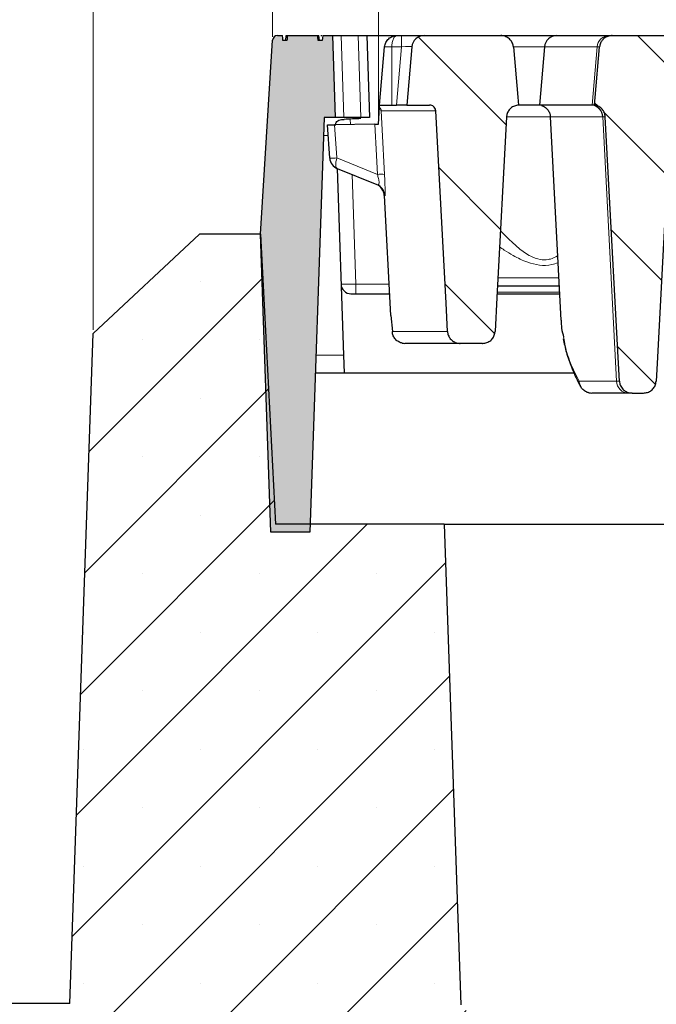
# Model space of a CAD drawing. Units: millimetres. Extents: x 0 to 420, y 0 to 297.
# Drawn here: x 279 to 298, y 212 to 240 of the extents above; entities that cross this region are included whole.
import ezdxf

# ---------------------------------------------------------------- set-up
doc = ezdxf.new("R2010")
doc.units = ezdxf.units.MM
doc.styles.add('SLDTEXTSTYLE0', font='TXT', dxfattribs={"width": 0.605})
doc.dimstyles.new('SLDDIMSTYLE2', dxfattribs={"dimtxt": 3.5, "dimasz": 3.5, "dimexe": 0, "dimexo": 0.0625, "dimgap": 0.875, "dimtad": 1, "dimdec": 0, "dimlfac": 7, "dimrnd": 1e-09, "dimzin": 12, "dimdsep": 46, "dimtxsty": 'SLDTEXTSTYLE0', "dimsah": 1, "dimcen": 0.09, "dimadec": 0, "dimazin": 3, "dimtfac": 1, "dimtdec": 3, "dimtofl": 0, "dimtmove": 0, "dimatfit": 3, "dimfxl": 0, "dimfrac": 2, "dimtolj": 1, "dimtzin": 12, "dimarcsym": 0})
doc.dimstyles.new('SLDDIMSTYLE3', dxfattribs={"dimtxt": 3.5, "dimasz": 3.5, "dimexe": 0, "dimexo": 0.0625, "dimgap": 0.875, "dimtad": 1, "dimlfac": 7, "dimrnd": 1e-09, "dimzin": 12, "dimdsep": 46, "dimtxsty": 'SLDTEXTSTYLE0', "dimsah": 1, "dimcen": 0.09, "dimadec": 0, "dimazin": 3, "dimtol": 1, "dimtm": 2, "dimtfac": 1, "dimtdec": 0, "dimtofl": 0, "dimtmove": 0, "dimatfit": 3, "dimfxl": 0, "dimfrac": 2, "dimtolj": 1, "dimarcsym": 0})
doc.dimstyles.new('SLDDIMSTYLE4', dxfattribs={"dimtxt": 3.5, "dimasz": 3.5, "dimexe": 0, "dimexo": 0.0625, "dimgap": 0.875, "dimtad": 1, "dimdec": 0, "dimlfac": 7, "dimrnd": 1e-09, "dimzin": 12, "dimdsep": 46, "dimtxsty": 'SLDTEXTSTYLE0', "dimsah": 1, "dimcen": 0.09, "dimadec": 0, "dimazin": 3, "dimtol": 1, "dimtp": 2, "dimtm": 2, "dimtfac": 1, "dimtdec": 0, "dimtofl": 0, "dimtmove": 0, "dimatfit": 3, "dimfxl": 0, "dimfrac": 2, "dimtolj": 1, "dimarcsym": 0})
pattern_1 = [(135, (0, 0), (-1.5875, -1.5875), [])]

# ---------------------------------------------------------------- blocks, each defined once
blk = doc.blocks.new('_D_9')
at = {"color": 7, "linetype": 'Continuous', "lineweight": 18}
for p, q in [((289.681, 236.99), (289.681, 250.578)), ((342.452, 236.99), (342.452, 250.579)), ((289.681, 249.578), (342.452, 249.579))]:
    blk.add_line(p, q, dxfattribs=at)
for points in [[(289.681, 249.578), (293.181, 249.04), (293.181, 250.117)], [(342.452, 249.579), (338.952, 250.117), (338.952, 249.04)]]:
    blk.add_solid(points, dxfattribs=at)
at = {"color": 7, "linetype": 'Continuous', "lineweight": 18, "attachment_point": 1, "rotation": 0.0005, "style": 'SLDTEXTSTYLE0'}
for s, insert, char_height in [('0', (319.596, 256.198), 2.45), ('370', (311.002, 254.09), 3.5), ('2', (319.597, 253.04), 2.45), ('-', (318.678, 253.04), 2.45)]:
    blk.add_mtext(s, dxfattribs=dict(at, insert=insert, char_height=char_height))
blk = doc.blocks.new('_D_10')
at = {"color": 7, "linetype": 'Continuous', "lineweight": 18}
for p, q in [((286.63, 239.401), (286.63, 260.578)), ((345.504, 239.401), (345.504, 260.578)), ((286.63, 259.578), (345.504, 259.578))]:
    blk.add_line(p, q, dxfattribs=at)
for points in [[(286.63, 259.578), (290.13, 259.039), (290.13, 260.116)], [(345.504, 259.578), (342.004, 260.116), (342.004, 259.039)]]:
    blk.add_solid(points, dxfattribs=at)
at = {"color": 7, "linetype": 'Continuous', "lineweight": 18, "attachment_point": 1, "style": 'SLDTEXTSTYLE0'}
for s, insert, char_height in [('412', (310.538, 264.089), 3.5), ('±2', (318.213, 263.039), 2.45)]:
    blk.add_mtext(s, dxfattribs=dict(at, insert=insert, char_height=char_height))
blk = doc.blocks.new('_D_11')
at = {"color": 7, "linetype": 'Continuous', "lineweight": 18}
for p, q in [((281.467, 230.966), (281.467, 269.381)), ((346.144, 225.474), (346.144, 269.381)), ((281.467, 268.381), (346.144, 268.381))]:
    blk.add_line(p, q, dxfattribs=at)
for points in [[(281.467, 268.381), (284.967, 267.842), (284.967, 268.919)], [(346.144, 268.381), (342.644, 268.919), (342.644, 267.842)]]:
    blk.add_solid(points, dxfattribs=at)
at = {"color": 7, "linetype": 'Continuous', "lineweight": 18, "insert": (310.517, 272.892), "char_height": 3.5, "attachment_point": 1, "style": 'SLDTEXTSTYLE0'}
blk.add_mtext('453', dxfattribs=at)

msp = doc.modelspace()

# ---------------------------------------------------------------- hatches: boundary and pattern name
at = {"linetype": 'Continuous', "lineweight": 18}
h = msp.add_hatch(color=7, dxfattribs=at)
edge = h.paths.add_edge_path(flags=0)
edge.add_line((288.3525, 239.4353), (288.076, 239.4353))
edge.add_spline(control_points=[(288.076, 239.4353), (288.0738, 239.4115), (288.0717, 239.3877), (288.0695, 239.3639), (288.0673, 239.3401), (288.0652, 239.3163), (288.063, 239.2924)], knot_values=[0, 0, 0, 0, 0.0005021, 0.0005021, 0.0005021, 0.0010041, 0.0010041, 0.0010041, 0.0010041], weights=[1, 1, 1, 1, 1, 1, 1], degree=3, periodic=0)
edge.add_line((288.063, 239.2924), (287.9439, 239.2924))
edge.add_spline(control_points=[(287.9439, 239.2924), (287.9417, 239.3155), (287.9394, 239.3386), (287.9371, 239.3617), (287.9347, 239.3863), (287.9323, 239.4108), (287.9299, 239.4353)], knot_values=[0.0000301, 0.0000301, 0.0000301, 0.0000301, 0.0005175, 0.0005175, 0.0005175, 0.001035, 0.001035, 0.001035, 0.001035], weights=[1, 1, 1, 1, 1, 1, 1], degree=3, periodic=0)
edge.add_line((287.9299, 239.4353), (287.0586, 239.4353))
edge.add_spline(control_points=[(287.0586, 239.4353), (287.0563, 239.4115), (287.054, 239.3877), (287.0516, 239.3639), (287.0493, 239.3401), (287.047, 239.3163), (287.0447, 239.2924)], knot_values=[0, 0, 0, 0, 0.0005024, 0.0005024, 0.0005024, 0.0010048, 0.0010048, 0.0010048, 0.0010048], weights=[1, 1, 1, 1, 1, 1, 1], degree=3, periodic=0)
edge.add_line((287.0447, 239.2924), (286.9282, 239.2924))
edge.add_spline(control_points=[(286.9282, 239.2924), (286.926, 239.3163), (286.9239, 239.3401), (286.9217, 239.3639), (286.9195, 239.3877), (286.9174, 239.4115), (286.9152, 239.4353)], knot_values=[0, 0, 0, 0, 0.0005021, 0.0005021, 0.0005021, 0.0010041, 0.0010041, 0.0010041, 0.0010041], weights=[1, 1, 1, 1, 1, 1, 1], degree=3, periodic=0)
edge.add_line((286.9152, 239.4353), (286.7724, 239.4353))
edge.add_arc((286.7724, 239.2924), 0.1429, 90, 176.425)
edge.add_line((286.6298, 239.3014), (286.2812, 233.721))
edge.add_line((286.2812, 233.721), (286.5805, 225.1496))
edge.add_line((286.5805, 225.1496), (287.7039, 225.1496))
edge.add_line((287.7039, 225.1496), (288.1205, 237.0782))
edge.add_line((288.1205, 237.0782), (288.4348, 237.0782))
edge.add_line((288.4348, 237.0782), (288.3525, 239.4353))
h = msp.add_hatch(dxfattribs=at)
h.set_pattern_fill('DIN 201 Grauguss', scale=0.5, angle=90, style=0, pattern_type=2)
h.set_pattern_definition(pattern_1)
edge = h.paths.add_edge_path(flags=0)
edge.add_line((292.0335, 230.5782), (292.6749, 230.5782))
edge.add_spline(control_points=[(292.6749, 230.5782), (292.6774, 230.5782), (292.6798, 230.5782), (292.6823, 230.5782), (292.7237, 230.5791), (292.7655, 230.587), (292.8043, 230.6015), (292.843, 230.616), (292.8799, 230.6374), (292.9115, 230.6641), (292.9428, 230.6904), (292.97, 230.7225), (292.9906, 230.7579), (293.0108, 230.7926), (293.0253, 230.8313), (293.0327, 230.8708), (293.0355, 230.8859), (293.0374, 230.9013), (293.0382, 230.9166)], knot_values=[0.0025064, 0.0025064, 0.0025064, 0.0025064, 0.0025577, 0.0025577, 0.0025577, 0.0034271, 0.0034271, 0.0034271, 0.0042964, 0.0042964, 0.0042964, 0.0051556, 0.0051556, 0.0051556, 0.0059993, 0.0059993, 0.0059993, 0.0063205, 0.0063205, 0.0063205, 0.0063205], weights=[1, 1, 1, 1, 1, 1, 1, 1, 1, 1, 1, 1, 1, 1, 1, 1, 1, 1, 1], degree=3, periodic=0)
edge.add_spline(control_points=[(293.0382, 230.9166), (293.0557, 231.2445), (293.0732, 231.5724), (293.0907, 231.9003), (293.1832, 233.6326), (293.2757, 235.3649), (293.3682, 237.0972)], knot_values=[0.1137562, 0.1137562, 0.1137562, 0.1137562, 0.1206519, 0.1206519, 0.1206519, 0.1570819, 0.1570819, 0.1570819, 0.1570819], weights=[1, 1, 1, 1, 1, 1, 1], degree=3, periodic=0)
edge.add_spline(control_points=[(293.3682, 237.0972), (293.3688, 237.11), (293.3702, 237.1228), (293.3723, 237.1354), (293.3788, 237.175), (293.3924, 237.214), (293.4118, 237.2491), (293.4316, 237.2848), (293.4581, 237.3176), (293.4888, 237.3445), (293.5198, 237.3718), (293.556, 237.394), (293.5943, 237.4093), (293.6326, 237.4246), (293.6741, 237.4335), (293.7153, 237.4353)], knot_values=[0, 0, 0, 0, 0.0002689, 0.0002689, 0.0002689, 0.0011227, 0.0011227, 0.0011227, 0.0019926, 0.0019926, 0.0019926, 0.0028712, 0.0028712, 0.0028712, 0.0037491, 0.0037491, 0.0037491, 0.0037491], weights=[1, 1, 1, 1, 1, 1, 1, 1, 1, 1, 1, 1, 1, 1, 1, 1], degree=3, periodic=0)
edge.add_spline(control_points=[(293.7153, 237.4353), (293.7086, 237.5104), (293.7019, 237.5854), (293.6952, 237.6605), (293.6522, 238.1434), (293.6091, 238.6263), (293.5661, 239.1093)], knot_values=[0.0286176, 0.0286176, 0.0286176, 0.0286176, 0.0302001, 0.0302001, 0.0302001, 0.040382, 0.040382, 0.040382, 0.040382], weights=[1, 1, 1, 1, 1, 1, 1], degree=3, periodic=0)
edge.add_spline(control_points=[(293.5661, 239.1093), (293.5654, 239.1174), (293.5644, 239.1255), (293.5631, 239.1336), (293.5569, 239.1724), (293.5439, 239.2106), (293.5253, 239.2451), (293.5066, 239.2799), (293.4816, 239.3118), (293.4526, 239.3386), (293.4232, 239.3657), (293.3887, 239.3882), (293.352, 239.4042), (293.3147, 239.4206), (293.274, 239.4308), (293.2334, 239.4341), (293.2235, 239.4349), (293.2136, 239.4353), (293.2036, 239.4353)], knot_values=[0.0091178, 0.0091178, 0.0091178, 0.0091178, 0.0092879, 0.0092879, 0.0092879, 0.010112, 0.010112, 0.010112, 0.0109404, 0.0109404, 0.0109404, 0.0117811, 0.0117811, 0.0117811, 0.0126374, 0.0126374, 0.0126374, 0.0128444, 0.0128444, 0.0128444, 0.0128444], weights=[1, 1, 1, 1, 1, 1, 1, 1, 1, 1, 1, 1, 1, 1, 1, 1, 1, 1, 1], degree=3, periodic=0)
edge.add_line((293.2036, 239.4353), (290.9976, 239.4353))
edge.add_arc((290.9976, 239.0782), 0.3571, 90, 175)
edge.add_line((290.6418, 239.1093), (290.4953, 237.4353))
edge.add_line((290.4953, 237.4353), (291.1489, 237.4353))
edge.add_spline(control_points=[(291.1489, 237.4353), (291.1506, 237.4353), (291.1522, 237.4353), (291.1539, 237.4352), (291.1743, 237.4347), (291.195, 237.4307), (291.2141, 237.4234), (291.2329, 237.4164), (291.2508, 237.406), (291.2662, 237.3932), (291.2815, 237.3806), (291.2948, 237.3653), (291.3051, 237.3484), (291.3153, 237.3317), (291.3228, 237.313), (291.3269, 237.2938), (291.3289, 237.2847), (291.3301, 237.2754), (291.3306, 237.2661)], knot_values=[0.0015483, 0.0015483, 0.0015483, 0.0015483, 0.0015833, 0.0015833, 0.0015833, 0.0020163, 0.0020163, 0.0020163, 0.0024414, 0.0024414, 0.0024414, 0.0028597, 0.0028597, 0.0028597, 0.003275, 0.003275, 0.003275, 0.0034717, 0.0034717, 0.0034717, 0.0034717], weights=[1, 1, 1, 1, 1, 1, 1, 1, 1, 1, 1, 1, 1, 1, 1, 1, 1, 1, 1], degree=3, periodic=0)
edge.add_spline(control_points=[(291.3306, 237.2661), (291.4292, 235.4218), (291.5277, 233.5774), (291.6262, 231.7331), (291.6408, 231.461), (291.6553, 231.1888), (291.6698, 230.9166)], knot_values=[0.0574279, 0.0574279, 0.0574279, 0.0574279, 0.0962137, 0.0962137, 0.0962137, 0.1019376, 0.1019376, 0.1019376, 0.1019376], weights=[1, 1, 1, 1, 1, 1, 1], degree=3, periodic=0)
edge.add_spline(control_points=[(291.6698, 230.9166), (291.6706, 230.9018), (291.6724, 230.887), (291.6751, 230.8723), (291.6822, 230.8333), (291.6962, 230.795), (291.7159, 230.7606), (291.7356, 230.7262), (291.7614, 230.6947), (291.7913, 230.6686), (291.8215, 230.6422), (291.8565, 230.6207), (291.8937, 230.6055), (291.9315, 230.5901), (291.9725, 230.5809), (292.0133, 230.5787), (292.02, 230.5783), (292.0267, 230.5782), (292.0335, 230.5782)], knot_values=[0.0154763, 0.0154763, 0.0154763, 0.0154763, 0.0157852, 0.0157852, 0.0157852, 0.016618, 0.016618, 0.016618, 0.0174501, 0.0174501, 0.0174501, 0.0182919, 0.0182919, 0.0182919, 0.0191497, 0.0191497, 0.0191497, 0.0192898, 0.0192898, 0.0192898, 0.0192898], weights=[1, 1, 1, 1, 1, 1, 1, 1, 1, 1, 1, 1, 1, 1, 1, 1, 1, 1, 1], degree=3, periodic=0)
h = msp.add_hatch(dxfattribs=at)
h.set_pattern_fill('DIN 201 Grauguss', scale=0.5, angle=90, style=0, pattern_type=2)
h.set_pattern_definition(pattern_1)
edge = h.paths.add_edge_path(flags=0)
edge.add_spline(control_points=[(295.8984, 237.4353), (295.9046, 237.4345), (295.9108, 237.4335), (295.9169, 237.4324), (295.9568, 237.4251), (295.996, 237.4109), (296.0313, 237.391), (296.066, 237.3714), (296.0979, 237.3458), (296.1243, 237.316), (296.1505, 237.2864), (296.1721, 237.2521), (296.1872, 237.2156), (296.2022, 237.1791), (296.2112, 237.1394), (296.2133, 237.1)], knot_values=[0, 0, 0, 0, 0.0001314, 0.0001314, 0.0001314, 0.0009943, 0.0009943, 0.0009943, 0.0018421, 0.0018421, 0.0018421, 0.0026824, 0.0026824, 0.0026824, 0.0035232, 0.0035232, 0.0035232, 0.0035232], weights=[1, 1, 1, 1, 1, 1, 1, 1, 1, 1, 1, 1, 1, 1, 1, 1], degree=3, periodic=0)
edge.add_spline(control_points=[(296.2133, 237.1), (296.3396, 234.7339), (296.4659, 232.3678), (296.5922, 230.0018), (296.6013, 229.8305), (296.6104, 229.6593), (296.6196, 229.488)], knot_values=[0.1007754, 0.1007754, 0.1007754, 0.1007754, 0.1505337, 0.1505337, 0.1505337, 0.1541349, 0.1541349, 0.1541349, 0.1541349], weights=[1, 1, 1, 1, 1, 1, 1], degree=3, periodic=0)
edge.add_spline(control_points=[(296.6196, 229.488), (296.6201, 229.4778), (296.6211, 229.4676), (296.6225, 229.4575), (296.6281, 229.4186), (296.6404, 229.3801), (296.6584, 229.3452), (296.6692, 229.3243), (296.6821, 229.3044), (296.6968, 229.286), (296.7222, 229.2543), (296.7535, 229.2266), (296.788, 229.2051), (296.8225, 229.1836), (296.8611, 229.1678), (296.9007, 229.1588), (296.9275, 229.1527), (296.9552, 229.1496), (296.9827, 229.1496)], knot_values=[0.0142425, 0.0142425, 0.0142425, 0.0142425, 0.0144557, 0.0144557, 0.0144557, 0.01528, 0.01528, 0.01528, 0.0157697, 0.0157697, 0.0157697, 0.0166229, 0.0166229, 0.0166229, 0.0174754, 0.0174754, 0.0174754, 0.018052, 0.018052, 0.018052, 0.018052], weights=[1, 1, 1, 1, 1, 1, 1, 1, 1, 1, 1, 1, 1, 1, 1, 1, 1, 1, 1], degree=3, periodic=0)
edge.add_line((296.9827, 229.1496), (297.3129, 229.1496))
edge.add_spline(control_points=[(297.3129, 229.1496), (297.3515, 229.1496), (297.3906, 229.1558), (297.4273, 229.1677), (297.4667, 229.1805), (297.5044, 229.2003), (297.5372, 229.2256), (297.5697, 229.2506), (297.5983, 229.2816), (297.6205, 229.316), (297.6423, 229.3499), (297.6585, 229.3881), (297.6676, 229.4273), (297.6722, 229.4472), (297.6751, 229.4676), (297.6762, 229.488)], knot_values=[0.0034266, 0.0034266, 0.0034266, 0.0034266, 0.0042375, 0.0042375, 0.0042375, 0.0051075, 0.0051075, 0.0051075, 0.0059686, 0.0059686, 0.0059686, 0.0068145, 0.0068145, 0.0068145, 0.0072426, 0.0072426, 0.0072426, 0.0072426], weights=[1, 1, 1, 1, 1, 1, 1, 1, 1, 1, 1, 1, 1, 1, 1, 1], degree=3, periodic=0)
edge.add_spline(control_points=[(297.6762, 229.488), (297.6852, 229.6575), (297.6943, 229.827), (297.7033, 229.9965), (297.8297, 232.3634), (297.9561, 234.7303), (298.0824, 237.0972)], knot_values=[0.1465078, 0.1465078, 0.1465078, 0.1465078, 0.1500723, 0.1500723, 0.1500723, 0.1998478, 0.1998478, 0.1998478, 0.1998478], weights=[1, 1, 1, 1, 1, 1, 1], degree=3, periodic=0)
edge.add_spline(control_points=[(298.0824, 237.0972), (298.0831, 237.11), (298.0845, 237.1228), (298.0866, 237.1354), (298.0931, 237.175), (298.1067, 237.214), (298.1261, 237.2491), (298.1459, 237.2848), (298.1723, 237.3176), (298.203, 237.3445), (298.234, 237.3718), (298.2703, 237.394), (298.3086, 237.4093), (298.3469, 237.4246), (298.3884, 237.4335), (298.4296, 237.4353)], knot_values=[0, 0, 0, 0, 0.0002689, 0.0002689, 0.0002689, 0.0011227, 0.0011227, 0.0011227, 0.0019926, 0.0019926, 0.0019926, 0.0028712, 0.0028712, 0.0028712, 0.0037491, 0.0037491, 0.0037491, 0.0037491], weights=[1, 1, 1, 1, 1, 1, 1, 1, 1, 1, 1, 1, 1, 1, 1, 1], degree=3, periodic=0)
edge.add_spline(control_points=[(298.4296, 237.4353), (298.4229, 237.5104), (298.4162, 237.5854), (298.4095, 237.6605), (298.3665, 238.1434), (298.3234, 238.6263), (298.2804, 239.1093)], knot_values=[0.0286176, 0.0286176, 0.0286176, 0.0286176, 0.0302001, 0.0302001, 0.0302001, 0.040382, 0.040382, 0.040382, 0.040382], weights=[1, 1, 1, 1, 1, 1, 1], degree=3, periodic=0)
edge.add_spline(control_points=[(298.2804, 239.1093), (298.2797, 239.1174), (298.2786, 239.1255), (298.2774, 239.1336), (298.2711, 239.1724), (298.2582, 239.2106), (298.2396, 239.2451), (298.2208, 239.2799), (298.1959, 239.3118), (298.1669, 239.3386), (298.1375, 239.3657), (298.103, 239.3882), (298.0663, 239.4042), (298.029, 239.4206), (297.9883, 239.4308), (297.9477, 239.4341), (297.9378, 239.4349), (297.9278, 239.4353), (297.9179, 239.4353)], knot_values=[0.0091178, 0.0091178, 0.0091178, 0.0091178, 0.0092879, 0.0092879, 0.0092879, 0.010112, 0.010112, 0.010112, 0.0109404, 0.0109404, 0.0109404, 0.0117811, 0.0117811, 0.0117811, 0.0126374, 0.0126374, 0.0126374, 0.0128444, 0.0128444, 0.0128444, 0.0128444], weights=[1, 1, 1, 1, 1, 1, 1, 1, 1, 1, 1, 1, 1, 1, 1, 1, 1, 1, 1], degree=3, periodic=0)
edge.add_line((297.9179, 239.4353), (296.4097, 239.4353))
edge.add_spline(control_points=[(296.4097, 239.4353), (296.3975, 239.4353), (296.3852, 239.4347), (296.373, 239.4335), (296.3318, 239.4294), (296.2908, 239.4181), (296.2533, 239.4005), (296.2159, 239.383), (296.181, 239.3588), (296.1517, 239.3298), (296.1329, 239.3112), (296.1161, 239.2904), (296.1019, 239.2682), (296.0806, 239.2349), (296.0647, 239.1976), (296.0556, 239.1591), (296.0517, 239.1428), (296.049, 239.1261), (296.0475, 239.1093)], knot_values=[0.0132324, 0.0132324, 0.0132324, 0.0132324, 0.0134879, 0.0134879, 0.0134879, 0.0143578, 0.0143578, 0.0143578, 0.0152251, 0.0152251, 0.0152251, 0.0157753, 0.0157753, 0.0157753, 0.0166045, 0.0166045, 0.0166045, 0.0169564, 0.0169564, 0.0169564, 0.0169564], weights=[1, 1, 1, 1, 1, 1, 1, 1, 1, 1, 1, 1, 1, 1, 1, 1, 1, 1, 1], degree=3, periodic=0)
edge.add_spline(control_points=[(296.0475, 239.1093), (296.0043, 238.6248), (295.9612, 238.1403), (295.918, 237.6559), (295.9115, 237.5823), (295.9049, 237.5088), (295.8984, 237.4353)], knot_values=[0.0199858, 0.0199858, 0.0199858, 0.0199858, 0.0302001, 0.0302001, 0.0302001, 0.0317501, 0.0317501, 0.0317501, 0.0317501], weights=[1, 1, 1, 1, 1, 1, 1], degree=3, periodic=0)
h = msp.add_hatch(dxfattribs=at)
h.set_pattern_fill('SACNCR', style=0)
h.paths.add_polyline_path([(281.4665, 230.8656), (280.793, 211.5782), (245.8524, 211.5782), (245.8524, 197.2924), (292.2102, 197.2924), (292.6842, 210.8643), (292.0552, 211.5389), (291.572, 225.3739), (286.7187, 225.3739), (286.2812, 233.721), (284.5286, 233.721)], flags=0)
edge = h.paths.add_edge_path(flags=0)
edge.add_line((258.7089, 201.2496), (258.7089, 201.1924))
edge.add_spline(control_points=[(258.7089, 201.1924), (258.7071, 201.1569), (258.702, 201.1213), (258.6936, 201.0867), (258.6842, 201.0478), (258.6706, 201.0096), (258.6532, 200.9736), (258.6255, 200.9159), (258.5875, 200.8623), (258.5423, 200.817), (258.4971, 200.7718), (258.4434, 200.7337), (258.3858, 200.706), (258.3282, 200.6783), (258.2649, 200.6602), (258.2014, 200.6531), (258.1378, 200.646), (258.0721, 200.6498), (258.0098, 200.6642), (257.9475, 200.6786), (257.8868, 200.7039), (257.8327, 200.7381), (257.7787, 200.7722), (257.7298, 200.8162), (257.6901, 200.8664), (257.6504, 200.9165), (257.6188, 200.9742), (257.598, 201.0347), (257.5771, 201.0952), (257.5664, 201.16), (257.5667, 201.224), (257.5671, 201.288), (257.5785, 201.3527), (257.5999, 201.413), (257.6214, 201.4732), (257.6536, 201.5306), (257.6938, 201.5803), (257.734, 201.63), (257.7834, 201.6735), (257.8378, 201.7071), (257.8922, 201.7408), (257.9532, 201.7654), (258.0156, 201.7792), (258.0781, 201.7929), (258.1438, 201.796), (258.2073, 201.7882), (258.2708, 201.7805), (258.3338, 201.7617), (258.3912, 201.7334), (258.4485, 201.7051), (258.5018, 201.6665), (258.5465, 201.6208), (258.5912, 201.5751), (258.6287, 201.521), (258.6558, 201.4631), (258.6829, 201.4051), (258.7004, 201.3417), (258.7067, 201.2781), (258.7077, 201.2686), (258.7084, 201.2591), (258.7089, 201.2496)], knot_values=[0.0234296, 0.0234296, 0.0234296, 0.0234296, 0.0241756, 0.0241756, 0.0241756, 0.0250089, 0.0250089, 0.0250089, 0.026352, 0.026352, 0.026352, 0.027695, 0.027695, 0.027695, 0.0290381, 0.0290381, 0.0290381, 0.0303812, 0.0303812, 0.0303812, 0.0317243, 0.0317243, 0.0317243, 0.0330674, 0.0330674, 0.0330674, 0.0344105, 0.0344105, 0.0344105, 0.0357536, 0.0357536, 0.0357536, 0.0370967, 0.0370967, 0.0370967, 0.0384397, 0.0384397, 0.0384397, 0.0397828, 0.0397828, 0.0397828, 0.0411259, 0.0411259, 0.0411259, 0.042469, 0.042469, 0.042469, 0.0438121, 0.0438121, 0.0438121, 0.0451552, 0.0451552, 0.0451552, 0.0464983, 0.0464983, 0.0464983, 0.0478414, 0.0478414, 0.0478414, 0.0480394, 0.0480394, 0.0480394, 0.0480394], weights=[1, 1, 1, 1, 1, 1, 1, 1, 1, 1, 1, 1, 1, 1, 1, 1, 1, 1, 1, 1, 1, 1, 1, 1, 1, 1, 1, 1, 1, 1, 1, 1, 1, 1, 1, 1, 1, 1, 1, 1, 1, 1, 1, 1, 1, 1, 1, 1, 1, 1, 1, 1, 1, 1, 1, 1, 1, 1, 1, 1, 1], degree=3, periodic=0)
edge = h.paths.add_edge_path(flags=0)
edge.add_line((258.7089, 208.3924), (258.7089, 208.3353))
edge.add_spline(control_points=[(258.7089, 208.3353), (258.7071, 208.2997), (258.702, 208.2642), (258.6936, 208.2295), (258.6842, 208.1906), (258.6706, 208.1525), (258.6532, 208.1164), (258.6255, 208.0588), (258.5875, 208.0051), (258.5423, 207.9599), (258.4971, 207.9146), (258.4434, 207.8766), (258.3858, 207.8489), (258.3282, 207.8212), (258.2649, 207.803), (258.2014, 207.7959), (258.1378, 207.7889), (258.0721, 207.7927), (258.0098, 207.807), (257.9475, 207.8214), (257.8868, 207.8467), (257.8327, 207.8809), (257.7787, 207.9151), (257.7298, 207.9591), (257.6901, 208.0092), (257.6504, 208.0594), (257.6188, 208.1171), (257.598, 208.1775), (257.5771, 208.238), (257.5664, 208.3029), (257.5667, 208.3669), (257.5671, 208.4308), (257.5785, 208.4956), (257.5999, 208.5558), (257.6214, 208.6161), (257.6536, 208.6734), (257.6938, 208.7232), (257.734, 208.7729), (257.7834, 208.8164), (257.8378, 208.85), (257.8922, 208.8836), (257.9532, 208.9083), (258.0156, 208.922), (258.0781, 208.9357), (258.1438, 208.9388), (258.2073, 208.9311), (258.2708, 208.9234), (258.3338, 208.9046), (258.3912, 208.8762), (258.4485, 208.8479), (258.5018, 208.8093), (258.5465, 208.7636), (258.5912, 208.7179), (258.6287, 208.6639), (258.6558, 208.6059), (258.6829, 208.548), (258.7004, 208.4846), (258.7067, 208.4209), (258.7077, 208.4115), (258.7084, 208.402), (258.7089, 208.3924)], knot_values=[0.0234296, 0.0234296, 0.0234296, 0.0234296, 0.0241756, 0.0241756, 0.0241756, 0.0250089, 0.0250089, 0.0250089, 0.026352, 0.026352, 0.026352, 0.027695, 0.027695, 0.027695, 0.0290381, 0.0290381, 0.0290381, 0.0303812, 0.0303812, 0.0303812, 0.0317243, 0.0317243, 0.0317243, 0.0330674, 0.0330674, 0.0330674, 0.0344105, 0.0344105, 0.0344105, 0.0357536, 0.0357536, 0.0357536, 0.0370967, 0.0370967, 0.0370967, 0.0384397, 0.0384397, 0.0384397, 0.0397828, 0.0397828, 0.0397828, 0.0411259, 0.0411259, 0.0411259, 0.042469, 0.042469, 0.042469, 0.0438121, 0.0438121, 0.0438121, 0.0451552, 0.0451552, 0.0451552, 0.0464983, 0.0464983, 0.0464983, 0.0478414, 0.0478414, 0.0478414, 0.0480394, 0.0480394, 0.0480394, 0.0480394], weights=[1, 1, 1, 1, 1, 1, 1, 1, 1, 1, 1, 1, 1, 1, 1, 1, 1, 1, 1, 1, 1, 1, 1, 1, 1, 1, 1, 1, 1, 1, 1, 1, 1, 1, 1, 1, 1, 1, 1, 1, 1, 1, 1, 1, 1, 1, 1, 1, 1, 1, 1, 1, 1, 1, 1, 1, 1, 1, 1, 1, 1], degree=3, periodic=0)

# ---------------------------------------------------------------- linework, layer by layer
at = {"color": 7, "linetype": 'Continuous', "lineweight": 25}
for p, q in [((286.7724, 239.4353), (286.9152, 239.4353)), ((287.0127, 239.2924), (287.0252, 239.4353)), ((287.0586, 239.4353), (287.9299, 239.4353)), ((287.978, 239.2924), (287.9655, 239.4353)), ((288.076, 239.4353), (288.3525, 239.4353)), ((288.3525, 239.4353), (288.4348, 237.0782)), ((288.3525, 239.4353), (288.6032, 239.4353)), ((288.6032, 239.4353), (289.0909, 239.4353)), ((289.0909, 239.4353), (289.3416, 239.4353)), ((289.3416, 239.4353), (289.4239, 237.0782)), ((289.3416, 239.4353), (290.2119, 239.4353)), ((290.2119, 239.4353), (290.3429, 239.4353)), ((290.3429, 239.4353), (290.9976, 239.4353)), ((290.9976, 239.4353), (293.2036, 239.4353)), ((293.2036, 239.4353), (294.8182, 239.4353)), ((294.8182, 239.4353), (296.3249, 239.4353)), ((296.3249, 239.4353), (296.4097, 239.4353)), ((296.4097, 239.4353), (297.9179, 239.4353)), ((286.2812, 233.721), (286.6298, 239.3014)), ((287.0447, 239.2924), (286.9282, 239.2924)), ((288.063, 239.2924), (287.9439, 239.2924)), ((289.7096, 237.4353), (289.8561, 239.1093)), ((290.6418, 239.1093), (290.4953, 237.4353)), ((294.4624, 239.1093), (294.3159, 237.4353)), ((289.681, 236.8896), (289.7067, 237.3801)), ((289.7095, 237.4321), (289.7096, 237.4353)), ((289.7096, 237.4353), (290.0668, 237.4353)), ((290.0668, 237.4353), (290.1965, 237.4353)), ((290.4953, 237.4353), (290.1965, 237.4353)), ((290.4953, 237.4353), (291.1489, 237.4353)), ((294.3159, 237.4353), (293.7025, 237.4353)), ((295.8321, 237.4353), (294.3159, 237.4353)), ((295.8399, 237.4353), (295.8321, 237.4353)), ((295.8984, 237.4353), (295.8399, 237.4353)), ((288.1205, 237.0782), (287.7039, 225.1496)), ((288.4348, 237.0782), (288.1205, 237.0782)), ((289.5743, 236.8877), (288.4155, 236.8675)), ((288.6855, 237.0782), (288.4348, 237.0782)), ((289.1732, 237.0782), (288.6855, 237.0782)), ((289.4239, 237.0782), (289.1732, 237.0782)), ((289.5743, 236.8877), (289.681, 236.8896)), ((294.6279, 237.0995), (294.9346, 231.2466)), ((288.2096, 236.8639), (288.4155, 236.8675)), ((288.2763, 235.9104), (288.2096, 236.8639)), ((288.4861, 235.6096), (288.6738, 230.235)), ((289.6461, 235.1406), (288.4988, 235.6042)), ((289.8461, 234.8321), (290.0269, 231.3806)), ((284.5286, 233.721), (281.4665, 230.8656)), ((286.2812, 233.721), (284.5286, 233.721)), ((286.5805, 225.1496), (286.2812, 233.721)), ((286.2812, 233.721), (286.7187, 225.3739)), ((294.8835, 232.221), (293.1078, 232.221)), ((288.8878, 232.0067), (289.9941, 232.0067)), ((293.0964, 232.0067), (294.8948, 232.0067)), ((290.0363, 231.3811), (290.0796, 230.9166)), ((280.793, 211.5782), (281.4665, 230.8656)), ((292.0335, 230.5782), (290.4391, 230.5782)), ((292.6749, 230.5782), (292.0335, 230.5782)), ((288.6738, 230.235), (288.6917, 229.721)), ((288.6917, 229.721), (287.8636, 229.721)), ((295.3173, 229.721), (288.6917, 229.721)), ((296.8842, 229.1496), (295.8277, 229.1496)), ((296.9827, 229.1496), (296.8842, 229.1496)), ((296.9827, 229.1496), (297.3129, 229.1496)), ((291.572, 225.3739), (286.7187, 225.3739)), ((291.572, 225.3739), (292.0552, 211.5389)), ((291.572, 225.3739), (342.4176, 225.3739)), ((287.7039, 225.1496), (286.5805, 225.1496)), ((280.793, 211.5782), (245.8524, 211.5782))]:
    msp.add_line(p, q, dxfattribs=at)
at = {"color": 8, "linetype": 'Continuous', "lineweight": 18}
for p, q in [((288.6032, 239.4353), (288.6855, 237.0782)), ((289.1732, 237.0782), (289.0909, 239.4353)), ((290.3429, 239.1093), (290.3429, 239.4353)), ((290.0668, 237.4353), (290.0668, 239.1093)), ((290.3429, 239.1093), (290.0668, 239.1093)), ((290.1965, 237.4353), (290.3429, 239.1093)), ((294.4624, 239.1093), (293.548, 239.1093)), ((295.9758, 239.1093), (294.4624, 239.1093)), ((295.8321, 237.4353), (295.9758, 239.1093)), ((296.0475, 239.1093), (295.9758, 239.1093)), ((291.3306, 237.2661), (289.7609, 237.2661)), ((288.8647, 237.0332), (288.8702, 236.8754)), ((294.6262, 237.0983), (293.365, 237.0983)), ((296.1429, 237.1001), (296.1351, 237.1001)), ((296.5343, 229.488), (296.1429, 237.1001)), ((296.2133, 237.1), (296.1429, 237.1001)), ((288.4155, 236.8675), (288.4822, 235.914)), ((288.2306, 236.5642), (288.1025, 236.5642)), ((288.4822, 235.914), (289.6482, 235.4429)), ((288.9205, 235.4338), (289.0306, 232.2825)), ((293.1208, 232.4644), (294.8708, 232.4644)), ((289.0306, 232.0067), (289.0306, 232.2825)), ((289.0306, 232.2825), (289.9797, 232.2825)), ((294.8922, 232.0558), (293.099, 232.0558)), ((290.0796, 230.9166), (291.6698, 230.9166)), ((287.8815, 230.235), (288.6738, 230.235)), ((295.4612, 229.488), (296.5343, 229.488)), ((296.5343, 229.488), (296.6196, 229.488))]:
    msp.add_line(p, q, dxfattribs=at)
at = {"color": 7, "linetype": 'Continuous', "lineweight": 25, "flags": 128}
for points in [[(286.9282, 239.2924), (286.9217, 239.3639), (286.9152, 239.4353)], [(288.076, 239.4353), (288.0695, 239.3639), (288.063, 239.2924)], [(293.5661, 239.1093), (293.6952, 237.6605), (293.7153, 237.4353)], [(295.8984, 237.4353), (295.918, 237.6559), (296.0475, 239.1093)], [(291.6698, 230.9166), (291.6262, 231.7331), (291.3306, 237.2661)], [(293.3682, 237.0972), (293.0907, 231.9003), (293.0382, 230.9166)], [(296.6196, 229.488), (296.5922, 230.0018), (296.2133, 237.1)], [(298.0824, 237.0972), (297.7033, 229.9965), (297.6762, 229.488)], [(289.7327, 235.0906), (289.6915, 235.1184), (289.6461, 235.1406)]]:
    msp.add_lwpolyline(points, dxfattribs=at)
at = {"color": 8, "linetype": 'Continuous', "lineweight": 18, "flags": 128}
for points in [[(289.7609, 237.2661), (289.7887, 236.7226), (289.8543, 235.4403)], [(288.4822, 235.914), (288.4668, 235.8579), (288.4561, 235.8041), (288.4505, 235.7539), (288.4502, 235.709), (288.455, 235.6706), (288.4649, 235.6398), (288.4797, 235.6174), (288.4988, 235.6042)]]:
    msp.add_lwpolyline(points, dxfattribs=at)
at = {"color": 7, "linetype": 'Continuous', "lineweight": 25}
for centre, radius, start, end in [((286.7724, 239.2924), 0.1429, 90, 176.425), ((290.9976, 239.0782), 0.3571, 90, 175), ((294.8182, 239.0782), 0.3571, 90, 175), ((288.6326, 235.9353), 0.3571, 184, 248), ((289.4891, 234.8189), 0.3571, 2.51071, 68), ((288.8878, 232.2924), 0.2857, 182, 270)]:
    msp.add_arc(centre, radius, start, end, dxfattribs=at)
at = {"color": 8, "linetype": 'Continuous', "lineweight": 18}
for centre, radius, start, end in [((296.3279, 239.0822), 0.3531, 90.48506, 175.59696), ((295.7809, 237.0845), 0.3545, 2.51767, 81.70926), ((295.7888, 237.0845), 0.3545, 2.51336, 81.71076), ((288.3575, 237.1569), 1.2491, 266.27134, 275.72866), ((289.7373, 234.3465), 1.1, 83.89339, 94.64604), ((289.5123, 234.8096), 0.357, 2.98244, 51.89032), ((296.8874, 229.503), 0.3534, 182.42159, 269.48624)]:
    msp.add_arc(centre, radius, start, end, dxfattribs=at)
for centre, major_axis, ratio, start_param, end_param in [((290.3379, 239.0782), (0.3039, 0.0317), 0.0996665, 6.2638886, 7.8270887), ((292.5128, 2868.9975), (-94.3516, 3738.4472), 0.0260956, 2.3512431, 2.3517875), ((289.0308, 232.2924), (0.4285, 0.01), 0.023249, 3.1418634, 4.7114418)]:
    msp.add_ellipse(centre, major_axis=major_axis, ratio=ratio, start_param=start_param, end_param=end_param, dxfattribs=at)
at = {"color": 7, "linetype": 'Continuous', "lineweight": 25}
msp.add_ellipse((291.329, 236.221), major_axis=(6.9852, -0.0306), ratio=0.1226304, start_param=1.8849052, end_param=1.9591509, dxfattribs=at)
for points, knots in [([(287.0252, 239.4353), (287.029, 239.4353), (287.0333, 239.4353), (287.0565, 239.4353), (287.0586, 239.4353)], [0, 0, 0, 0, 0.9070156, 1, 1, 1, 1]), ([(287.0586, 239.4353), (287.0563, 239.4115), (287.0516, 239.3639), (287.047, 239.3163), (287.0447, 239.2924)], [0, 0, 0, 0, 0.49999992, 1, 1, 1, 1]), ([(287.9439, 239.2924), (287.9417, 239.3155), (287.937, 239.3632), (287.9323, 239.4108), (287.9299, 239.4353)], [0, 0, 0, 0, 0.4850007, 1, 1, 1, 1]), ([(287.9299, 239.4353), (287.939, 239.4353), (287.961, 239.4353), (287.9639, 239.4353), (287.9655, 239.4353)], [0, 0, 0, 0, 0.41218668, 1, 1, 1, 1]), ([(288.0155, 239.4353), (288.0284, 239.4353), (288.0413, 239.4353), (288.0459, 239.4353), (288.046, 239.4353)], [0, 0, 0, 0, 0.9902168, 1, 1, 1, 1]), ([(289.8561, 239.1093), (289.8593, 239.1319), (289.8659, 239.1776), (289.9006, 239.2629), (289.9711, 239.3526), (290.0848, 239.4222), (290.1695, 239.4309), (290.2119, 239.4353)], [0, 0, 0, 0, 0.1238836, 0.2508237, 0.5002464, 0.7499548, 1, 1, 1, 1]), ([(293.5661, 239.1093), (293.5652, 239.1174), (293.5599, 239.1645), (293.5309, 239.2485), (293.4567, 239.3439), (293.3541, 239.4106), (293.2643, 239.4338), (293.2136, 239.4351), (293.2036, 239.4353)], [0, 0, 0, 0, 0.045993, 0.2669545, 0.4890861, 0.7145337, 0.9440625, 1, 1, 1, 1]), ([(296.4097, 239.4353), (296.3975, 239.4349), (296.3439, 239.4333), (296.2504, 239.4069), (296.1589, 239.3435), (296.0913, 239.2596), (296.0572, 239.1819), (296.0497, 239.126), (296.0475, 239.1093)], [0, 0, 0, 0, 0.06895171, 0.30199368, 0.53432286, 0.68297163, 0.90525434, 1, 1, 1, 1]), ([(289.7029, 237.3583), (289.7027, 237.3563), (289.7025, 237.3539), (289.7046, 237.3775), (289.7049, 237.3812)], [0, 0, 0, 0, 0.8434058, 1, 1, 1, 1]), ([(289.7609, 237.2661), (289.7609, 237.2664), (289.7598, 237.2781), (289.7526, 237.319), (289.7259, 237.3546), (289.7067, 237.3801)], [0, 0, 0, 0, 0.0068691, 0.2888635, 1, 1, 1, 1]), ([(291.3306, 237.2661), (291.3297, 237.2754), (291.3268, 237.3042), (291.3077, 237.3503), (291.2681, 237.396), (291.215, 237.4267), (291.1727, 237.4351), (291.1506, 237.4353), (291.1489, 237.4353)], [0, 0, 0, 0, 0.1025884, 0.3183957, 0.5357729, 0.7566848, 0.9816363, 1, 1, 1, 1]), ([(293.7153, 237.4353), (293.6741, 237.4294), (293.5916, 237.4177), (293.4843, 237.3497), (293.4063, 237.2533), (293.3739, 237.1627), (293.3693, 237.11), (293.3682, 237.0972)], [0, 0, 0, 0, 0.2339974, 0.4680749, 0.6998469, 0.9273881, 1, 1, 1, 1]), ([(294.3736, 237.4222), (294.3812, 237.4202), (294.4213, 237.41), (294.4923, 237.3685), (294.5675, 237.2912), (294.6178, 237.1972), (294.623, 237.1296), (294.6254, 237.0989)], [0, 0, 0, 0, 0.05570224, 0.29336128, 0.54037303, 0.79177124, 1, 1, 1, 1]), ([(296.2133, 237.1), (296.2073, 237.1394), (296.1952, 237.2182), (296.1286, 237.3207), (296.0342, 237.3971), (295.9509, 237.4275), (295.9046, 237.4344), (295.8984, 237.4353)], [0, 0, 0, 0, 0.2384774, 0.4768771, 0.717432, 0.9622156, 1, 1, 1, 1]), ([(288.4429, 236.8475), (288.4453, 236.8791), (288.4494, 236.9323), (288.5019, 236.9841), (288.5728, 237.0124), (288.6406, 237.0228), (288.679, 237.0249), (288.6874, 237.0254)], [0, 0, 0, 0, 0.3152088, 0.5306135, 0.7468623, 0.9444505, 1, 1, 1, 1]), ([(294.9464, 231.2472), (294.9456, 231.1689), (294.9438, 231.0052), (294.9887, 230.8418), (295.0121, 230.7565)], [0, 0, 0, 0, 0.4784166, 1, 1, 1, 1]), ([(290.362, 230.5857), (290.3471, 230.5895), (290.2935, 230.603), (290.2089, 230.6508), (290.1279, 230.7411), (290.0893, 230.8347), (290.0808, 230.8949), (290.0797, 230.9156), (290.0796, 230.9166)], [0, 0, 0, 0, 0.0988075, 0.3539281, 0.6097593, 0.8669471, 0.993297, 1, 1, 1, 1]), ([(291.6698, 230.9166), (291.6712, 230.9018), (291.6762, 230.8475), (291.7103, 230.7572), (291.7871, 230.6632), (291.8918, 230.5991), (291.9792, 230.5791), (292.0267, 230.5783), (292.0335, 230.5782)], [0, 0, 0, 0, 0.0817287, 0.2998057, 0.5177861, 0.7383162, 0.9629725, 1, 1, 1, 1]), ([(292.6749, 230.5782), (292.6774, 230.5782), (292.7212, 230.5785), (292.8068, 230.5949), (292.9158, 230.6583), (292.9961, 230.7536), (293.0315, 230.8459), (293.0367, 230.9013), (293.0382, 230.9166)], [0, 0, 0, 0, 0.0136247, 0.241431, 0.469176, 0.6942794, 0.9153652, 1, 1, 1, 1]), ([(295.001, 230.7087), (295.0289, 230.5782), (295.0868, 230.3067), (295.231, 229.8973), (295.3768, 229.5695), (295.4782, 229.3817), (295.505, 229.3321)], [0, 0, 0, 0, 0.28114336, 0.58447848, 0.8901357, 1, 1, 1, 1]), ([(290.362, 230.5857), (290.3872, 230.582), (290.4128, 230.5782), (290.4387, 230.5782), (290.4391, 230.5782)], [0, 0, 0, 0, 0.982803, 1, 1, 1, 1]), ([(295.7421, 229.1566), (295.7263, 229.1605), (295.6722, 229.1739), (295.5876, 229.2223), (295.5077, 229.3125), (295.4701, 229.4062), (295.4621, 229.4664), (295.4612, 229.487), (295.4612, 229.488)], [0, 0, 0, 0, 0.1043729, 0.3579434, 0.6122121, 0.8678131, 0.9933179, 1, 1, 1, 1]), ([(296.6196, 229.488), (296.6204, 229.4778), (296.6244, 229.4285), (296.6478, 229.3573), (296.7043, 229.2701), (296.7844, 229.1996), (296.8869, 229.1559), (296.9551, 229.1514), (296.9827, 229.1496)], [0, 0, 0, 0, 0.0563055, 0.2723536, 0.4018709, 0.6253505, 0.8487195, 1, 1, 1, 1]), ([(297.3129, 229.1496), (297.3517, 229.1531), (297.432, 229.1605), (297.5413, 229.2201), (297.6257, 229.3114), (297.6676, 229.4072), (297.674, 229.4677), (297.6762, 229.488)], [0, 0, 0, 0, 0.2124664, 0.440336, 0.6658531, 0.8874363, 1, 1, 1, 1]), ([(295.7421, 229.1566), (295.7701, 229.1531), (295.7986, 229.1496), (295.8272, 229.1496), (295.8277, 229.1496)], [0, 0, 0, 0, 0.98264148, 1, 1, 1, 1])]:
    msp.add_open_spline(points, degree=3, knots=knots, dxfattribs=at)
at = {"color": 8, "linetype": 'Continuous', "lineweight": 18}
for points, knots in [([(290.0668, 239.1093), (290.0674, 239.1319), (290.0686, 239.1776), (290.0809, 239.2629), (290.1091, 239.3526), (290.1572, 239.4222), (290.1936, 239.4309), (290.2119, 239.4353)], [0, 0, 0, 0, 0.1238896, 0.2508238, 0.5002464, 0.7499548, 1, 1, 1, 1]), ([(290.0668, 239.1093), (290.0525, 239.1104), (290.0243, 239.1127), (289.9717, 239.1158), (289.9145, 239.1175), (289.8762, 239.1158), (289.8589, 239.1127), (289.857, 239.1104), (289.8561, 239.1093)], [0, 0, 0, 0, 0.1304817, 0.2574184, 0.4999999, 0.7425661, 0.8695066, 1, 1, 1, 1]), ([(289.7067, 237.3801), (289.7069, 237.3835), (289.7078, 237.4008), (289.7091, 237.425), (289.7094, 237.4303), (289.7095, 237.4321)], [0, 0, 0, 0, 0.1415165, 0.7075879, 1, 1, 1, 1]), ([(296.1351, 237.1001), (295.9155, 237.1001), (295.4758, 237.1001), (295.0259, 237.1001), (294.7251, 237.1), (294.6461, 237.0998), (294.6244, 237.0997), (294.6296, 237.0997), (294.6305, 237.0997)], [0, 0, 0, 0, 0.2347816, 0.4700536, 0.7068185, 0.9440864, 0.9897418, 1, 1, 1, 1]), ([(289.6482, 235.4429), (289.6605, 235.4028), (289.6805, 235.3378), (289.6939, 235.264), (289.6987, 235.2119), (289.6971, 235.1818), (289.6888, 235.1501), (289.6735, 235.1335), (289.6545, 235.1385), (289.6461, 235.1406)], [0, 0, 0, 0, 0.23122041, 0.37478116, 0.44288235, 0.59252195, 0.63570094, 0.8388837, 1, 1, 1, 1]), ([(289.8689, 234.8282), (289.8699, 234.8305), (289.8723, 234.8359), (289.8736, 234.8999), (289.8714, 235.0312), (289.865, 235.2202), (289.8578, 235.367), (289.8543, 235.4403)], [0, 0, 0, 0, 0.1475549, 0.34972278, 0.55576962, 0.77820788, 1, 1, 1, 1]), ([(289.8689, 234.8282), (289.8634, 234.8304), (289.8482, 234.8366), (289.8541, 234.8342), (289.8578, 234.8327)], [0, 0, 0, 0, 0.3641315, 1, 1, 1, 1]), ([(293.1935, 233.8265), (293.235, 233.7815), (293.3744, 233.6304), (293.6677, 233.3497), (294.014, 233.0962), (294.3125, 232.9803), (294.5135, 232.981), (294.685, 233.0156), (294.7713, 233.0627), (294.8375, 233.0988)], [0, 0, 0, 0, 0.1247051, 0.4191913, 0.6195356, 0.7564382, 0.8605021, 0.8929554, 1, 1, 1, 1]), ([(294.848, 232.8986), (294.79, 232.878), (294.6217, 232.8181), (294.3131, 232.8166), (293.9307, 232.9137), (293.5972, 233.0816), (293.3339, 233.2412), (293.213, 233.3238), (293.1683, 233.3543)], [0, 0, 0, 0, 0.0986393, 0.2862598, 0.4696212, 0.7214864, 0.8970941, 1, 1, 1, 1]), ([(295.0121, 230.7565), (295.043, 230.5875), (295.1202, 230.1636), (295.3331, 229.7417), (295.4612, 229.488)], [0, 0, 0, 0, 0.39875923, 1, 1, 1, 1])]:
    msp.add_open_spline(points, degree=3, knots=knots, dxfattribs=at)

# ---------------------------------------------------------------- dimensions: what is measured, and where the dimension line sits
at = {"color": 7, "linetype": 'Continuous', "lineweight": 18}
dim = msp.add_linear_dim(base=(346.1441, 268.3807), p1=(281.4665, 230.8656), p2=(346.1441, 225.3739), dimstyle='SLDDIMSTYLE2', dxfattribs=at)
dim.commit()
dim.dimension.update_dxf_attribs({"geometry": '_D_11', "text_midpoint": (313.8053, 268.3807), "dimtype": 160})
for base, p1, p2, angle, dimstyle, picture, middle in [((345.5037, 259.5777), (286.6298, 239.3014), (345.5037, 239.3014), 0, 'SLDDIMSTYLE4', '_D_10', (316.0668, 259.5777)), ((342.4524, 249.5788), (289.681, 236.8896), (342.4525, 236.8901), 0.00054, 'SLDDIMSTYLE3', '_D_9', (316.0666, 249.5786))]:
    dim = msp.add_linear_dim(base=base, p1=p1, p2=p2, angle=angle, dimstyle=dimstyle, dxfattribs=at)
    dim.commit()
    dim.dimension.update_dxf_attribs({"geometry": picture, "text_midpoint": middle, "dimtype": 160})

doc.saveas('drawing.dxf')
